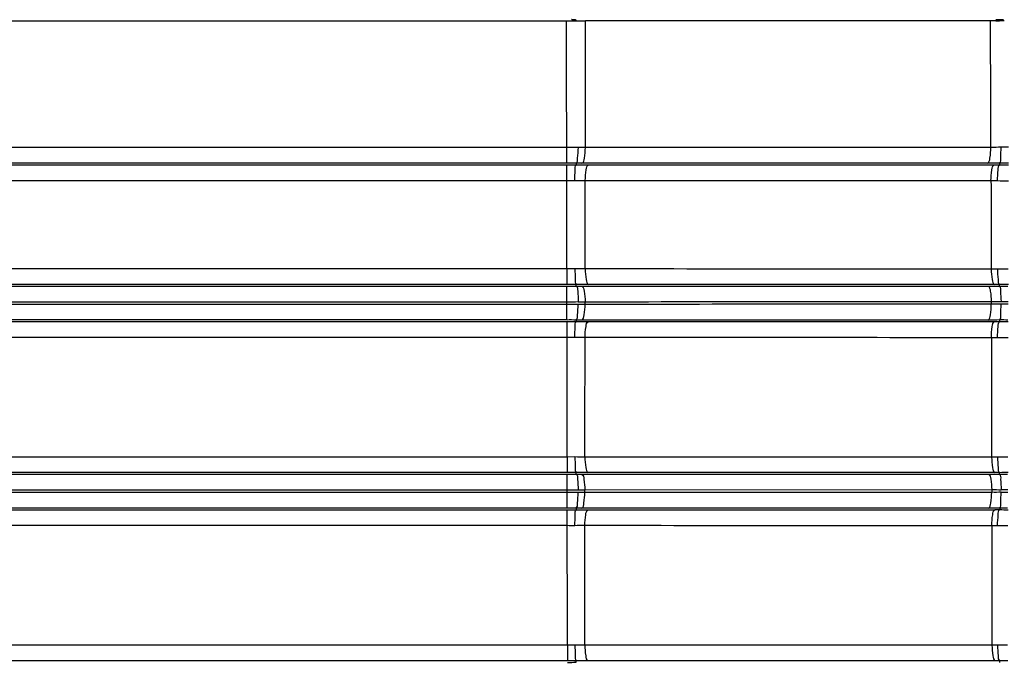
# Model space of a CAD drawing. Units: millimetres. Extents: x 857 to 3884, y -674 to 1466.
# Drawn here: x 3384 to 3447, y 754 to 795 of the extents above; entities that cross this region are included whole.
import ezdxf

# ---------------------------------------------------------------- set-up
doc = ezdxf.new("R2010")
doc.units = ezdxf.units.MM
doc.header["$LTSCALE"] = 163.35
doc.layers.get('0').update_dxf_attribs({"linetype": 'CONTINUOUS'})
doc.layers.add('02___PRT_ALL_AXES', color=7, linetype='CONTINUOUS')

msp = doc.modelspace()

# ---------------------------------------------------------------- linework, layer by layer
at = {"color": 7, "linetype": 'Continuous'}
msp.add_arc((3418.421, 781.091), 13.911, 86.25249, 86.47074, dxfattribs=at)
for points, knots in [([(3419.578, 794.948), (3419.547, 794.955), (3419.464, 794.962), (3419.381, 794.969), (3419.33, 794.972)], [0, 0, 0, 0, 0.381393, 1, 1, 1, 1]), ([(3419.578, 794.897), (3419.578, 794.906), (3419.575, 794.919), (3419.586, 794.946), (3419.578, 794.948)], [0, 0, 0, 0, 0.500073, 1, 1, 1, 1])]:
    msp.add_open_spline(points, degree=3, knots=knots, dxfattribs=at)
at = {"layer": '02___PRT_ALL_AXES', "color": 7, "linetype": 'Continuous'}
for p, q in [((3279.611, 794.896), (3418.959, 794.896)), ((3419.331, 794.896), (3419.578, 794.897)), ((3446.003, 794.896), (3420.177, 794.896)), ((3446.823, 794.972), (3446.337, 794.97)), ((3446.35, 794.896), (3446.584, 794.895)), ((3418.974, 786.812), (3276.966, 786.812)), ((3418.974, 785.816), (3418.974, 786.812)), ((3420.162, 786.81), (3419.714, 786.809)), ((3418.974, 785.816), (3276.965, 785.816)), ((3277.105, 785.713), (3418.977, 785.713)), ((3418.977, 784.717), (3418.977, 785.713)), ((3419.577, 785.812), (3419.577, 785.711)), ((3445.812, 785.813), (3419.946, 785.814)), ((3420.373, 785.716), (3446.244, 785.717)), ((3446.584, 785.817), (3446.583, 785.719)), ((3277.105, 784.717), (3418.977, 784.717)), ((3418.986, 779.075), (3357.175, 779.075)), ((3419.486, 779.077), (3418.986, 779.075)), ((3418.986, 779.075), (3418.986, 778.079)), ((3418.986, 778.079), (3357.175, 778.079)), ((3419.576, 777.98), (3419.576, 778.081)), ((3446.256, 778.078), (3420.361, 778.077)), ((3446.581, 777.972), (3446.581, 778.077)), ((3357.263, 777.976), (3418.989, 777.976)), ((3418.99, 775.816), (3418.989, 777.976)), ((3419.936, 777.978), (3445.84, 777.977)), ((3357.263, 776.98), (3418.989, 776.98)), ((3418.99, 776.812), (3367.993, 776.812)), ((3420.146, 776.81), (3419.709, 776.809)), ((3419.71, 776.984), (3420.146, 776.982)), ((3420.146, 776.81), (3420.146, 776.982)), ((3446.049, 776.996), (3446.05, 776.824)), ((3418.99, 775.816), (3367.993, 775.816)), ((3368.23, 775.713), (3418.993, 775.713)), ((3418.993, 774.717), (3418.993, 775.713)), ((3419.576, 775.812), (3419.576, 775.711)), ((3445.841, 775.813), (3419.935, 775.814)), ((3420.352, 775.715), (3446.264, 775.717)), ((3446.584, 775.817), (3446.584, 775.718)), ((3368.23, 774.717), (3418.993, 774.717)), ((3419.003, 767.075), (3374.44, 767.075)), ((3419.489, 767.077), (3419.003, 767.075)), ((3419.003, 767.075), (3419.003, 766.079)), ((3419.003, 766.079), (3374.44, 766.079)), ((3374.451, 765.976), (3419.006, 765.976)), ((3419.006, 763.816), (3419.006, 765.976)), ((3419.576, 765.979), (3419.576, 766.081)), ((3419.926, 765.978), (3445.872, 765.977)), ((3446.278, 766.078), (3420.34, 766.077)), ((3446.584, 765.973), (3446.584, 766.077)), ((3374.451, 764.98), (3419.006, 764.98)), ((3419.706, 764.983), (3420.131, 764.982)), ((3420.131, 764.982), (3446.076, 764.993)), ((3420.131, 764.81), (3420.131, 764.982)), ((3446.076, 764.993), (3446.076, 764.821)), ((3419.006, 764.812), (3379.266, 764.812)), ((3420.131, 764.81), (3419.706, 764.809)), ((3446.076, 764.821), (3420.131, 764.81)), ((3419.006, 763.816), (3379.266, 763.816)), ((3379.408, 763.713), (3419.008, 763.713)), ((3419.008, 762.717), (3419.008, 763.713)), ((3419.576, 763.813), (3419.576, 763.711)), ((3445.872, 763.813), (3419.926, 763.814)), ((3420.333, 763.715), (3446.285, 763.716)), ((3446.587, 763.817), (3446.587, 763.718)), ((3379.408, 762.717), (3419.008, 762.717)), ((3419.017, 755.075), (3382.604, 755.075)), ((3419.492, 755.077), (3419.017, 755.075)), ((3419.017, 755.075), (3419.017, 754.079)), ((3419.017, 754.079), (3382.604, 754.079)), ((3419.577, 753.979), (3419.577, 754.081)), ((3446.294, 754.078), (3420.325, 754.077)), ((3446.586, 754.077), (3446.294, 754.078)), ((3446.586, 753.973), (3446.586, 754.077))]:
    msp.add_line(p, q, dxfattribs=at)
for centre, radius, start, end in [((3418.96, 937.675), 142.779, 269.99989, 270.14905), ((3420.188, 932.856), 137.96, 269.74638, 269.87156), ((3420.178, 928.204), 133.308, 269.87143, 269.99957), ((3446.001, 660.803), 134.093, 89.85106, 89.99938), ((3447.177, 654.238), 140.658, 90.12023, 90.24164), ((3419.946, 742.17), 43.644, 90.00074, 90.48527), ((3446.239, 829.398), 43.681, 270.00706, 270.45164), ((3446.079, 848.166), 63.462, 269.95762, 270.3294), ((3445.982, 709.106), 69.952, 89.62441, 89.94799), ((3446.256, 734.485), 43.593, 89.5727, 90.00012), ((3419.941, 821.76), 43.782, 269.52243, 269.99322), ((3419.936, 732.033), 43.781, 90.00104, 90.47163), ((3446.26, 819.473), 43.756, 270.00598, 270.4244), ((3446.092, 838.795), 64.088, 269.9684, 270.31534), ((3446.028, 697.774), 69.288, 89.65504, 89.96212), ((3419.931, 809.889), 43.912, 269.53662, 269.99418), ((3446.278, 722.376), 43.702, 89.59864, 89.99963), ((3447.099, 718.085), 46.906, 89.99192, 90.51481), ((3447.11, 814.037), 49.214, 269.49937, 269.99524), ((3419.927, 719.904), 43.911, 90.00146, 90.45857), ((3446.282, 807.542), 43.825, 270.00501, 270.39863), ((3446.105, 827.539), 64.829, 269.97976, 270.30275), ((3446.052, 686.444), 68.621, 89.66991, 89.96594)]:
    msp.add_arc(centre, radius, start, end, dxfattribs=at)
for points in [[(3418.974, 786.812), (3418.969, 789.507), (3418.964, 792.201), (3418.959, 794.896)], [(3420.162, 786.81), (3420.167, 789.506), (3420.172, 792.201), (3420.177, 794.896)], [(3446.026, 786.827), (3446.019, 789.516), (3446.011, 792.206), (3446.003, 794.896)], [(3419.714, 786.809), (3419.469, 786.811), (3419.224, 786.814), (3418.979, 786.81)], [(3446.026, 786.827), (3437.405, 786.822), (3428.783, 786.816), (3420.162, 786.81)], [(3446.678, 786.832), (3446.463, 786.829), (3446.249, 786.825), (3446.034, 786.829)], [(3447.156, 786.83), (3446.997, 786.83), (3446.839, 786.83), (3446.68, 786.833)], [(3418.977, 785.713), (3419.176, 785.713), (3419.375, 785.713), (3419.574, 785.71)], [(3419.577, 785.812), (3419.377, 785.815), (3419.177, 785.817), (3418.978, 785.814)], [(3419.577, 785.711), (3419.839, 785.714), (3420.1, 785.717), (3420.362, 785.713)], [(3446.584, 785.817), (3446.33, 785.814), (3446.076, 785.811), (3445.822, 785.815)], [(3446.583, 785.719), (3446.774, 785.717), (3446.965, 785.714), (3447.156, 785.717)], [(3447.148, 785.815), (3446.96, 785.815), (3446.773, 785.815), (3446.586, 785.818)], [(3418.986, 779.075), (3418.984, 780.956), (3418.981, 782.836), (3418.977, 784.717)], [(3418.977, 784.717), (3419.146, 784.717), (3419.314, 784.717), (3419.483, 784.713)], [(3419.486, 784.714), (3419.707, 784.718), (3419.928, 784.721), (3420.149, 784.717)], [(3420.149, 779.072), (3420.152, 780.955), (3420.155, 782.837), (3420.158, 784.719)], [(3420.158, 784.719), (3428.783, 784.714), (3437.407, 784.709), (3446.032, 784.704)], [(3446.032, 784.704), (3446.037, 782.822), (3446.041, 780.94), (3446.046, 779.058)], [(3446.443, 784.705), (3446.678, 784.702), (3446.912, 784.7), (3447.146, 784.703)], [(3420.149, 779.072), (3419.929, 779.072), (3419.708, 779.073), (3419.488, 779.08)], [(3446.046, 779.058), (3437.414, 779.063), (3428.782, 779.067), (3420.149, 779.072)], [(3447.135, 779.06), (3446.906, 779.06), (3446.677, 779.06), (3446.448, 779.055)], [(3419.576, 778.081), (3419.38, 778.079), (3419.184, 778.078), (3418.988, 778.08)], [(3420.361, 778.077), (3420.1, 778.077), (3419.838, 778.077), (3419.577, 778.083)], [(3447.147, 778.08), (3446.961, 778.08), (3446.774, 778.08), (3446.588, 778.075)], [(3418.989, 777.976), (3419.182, 777.976), (3419.375, 777.976), (3419.568, 777.982)], [(3445.84, 777.977), (3446.087, 777.977), (3446.334, 777.976), (3446.58, 777.97)], [(3446.581, 777.972), (3446.759, 777.974), (3446.937, 777.975), (3447.114, 777.974)], [(3418.989, 776.98), (3419.227, 776.98), (3419.464, 776.98), (3419.702, 776.985)], [(3419.709, 776.809), (3419.471, 776.811), (3419.233, 776.814), (3418.994, 776.81)], [(3420.146, 776.982), (3428.78, 776.987), (3437.415, 776.992), (3446.049, 776.996)], [(3446.05, 776.824), (3437.415, 776.82), (3428.78, 776.815), (3420.146, 776.81)], [(3446.049, 776.996), (3446.257, 776.996), (3446.466, 776.996), (3446.674, 776.99)], [(3446.677, 776.829), (3446.471, 776.826), (3446.264, 776.823), (3446.057, 776.826)], [(3446.675, 776.992), (3446.826, 776.993), (3446.977, 776.995), (3447.127, 776.993)], [(3447.128, 776.827), (3446.979, 776.827), (3446.829, 776.827), (3446.68, 776.83)], [(3419.576, 775.812), (3419.382, 775.815), (3419.187, 775.817), (3418.993, 775.814)], [(3418.993, 775.713), (3419.186, 775.713), (3419.38, 775.713), (3419.573, 775.71)], [(3419.576, 775.711), (3419.831, 775.714), (3420.087, 775.717), (3420.342, 775.713)], [(3446.584, 775.817), (3446.339, 775.814), (3446.094, 775.811), (3445.85, 775.815)], [(3446.584, 775.718), (3446.768, 775.716), (3446.952, 775.714), (3447.136, 775.717)], [(3447.116, 775.815), (3446.939, 775.815), (3446.763, 775.815), (3446.586, 775.818)], [(3419.003, 767.075), (3419, 769.622), (3418.996, 772.17), (3418.993, 774.717)], [(3418.993, 774.717), (3419.157, 774.717), (3419.321, 774.717), (3419.484, 774.713)], [(3419.487, 774.715), (3419.703, 774.718), (3419.919, 774.721), (3420.135, 774.717)], [(3420.134, 767.072), (3420.136, 769.621), (3420.139, 772.17), (3420.143, 774.719)], [(3420.143, 774.719), (3428.781, 774.715), (3437.419, 774.71), (3446.056, 774.706)], [(3446.056, 774.706), (3446.062, 772.158), (3446.068, 769.61), (3446.073, 767.062)], [(3446.444, 774.707), (3446.67, 774.705), (3446.896, 774.703), (3447.122, 774.706)], [(3420.134, 767.072), (3419.919, 767.072), (3419.705, 767.073), (3419.49, 767.079)], [(3446.073, 767.062), (3437.427, 767.065), (3428.78, 767.069), (3420.134, 767.072)], [(3447.111, 767.063), (3446.891, 767.063), (3446.671, 767.064), (3446.451, 767.059)], [(3419.576, 766.081), (3419.385, 766.079), (3419.195, 766.078), (3419.005, 766.08)], [(3419.006, 765.976), (3419.193, 765.976), (3419.381, 765.976), (3419.569, 765.981)], [(3420.34, 766.077), (3420.085, 766.077), (3419.831, 766.077), (3419.577, 766.083)], [(3445.872, 765.977), (3446.109, 765.977), (3446.346, 765.977), (3446.583, 765.971)], [(3446.584, 765.973), (3446.752, 765.974), (3446.92, 765.976), (3447.088, 765.974)], [(3447.127, 766.08), (3446.948, 766.08), (3446.769, 766.08), (3446.59, 766.075)], [(3419.006, 764.98), (3419.237, 764.98), (3419.468, 764.98), (3419.699, 764.985)], [(3446.076, 764.993), (3446.276, 764.993), (3446.476, 764.993), (3446.677, 764.987)], [(3419.706, 764.809), (3419.474, 764.811), (3419.242, 764.814), (3419.01, 764.811)], [(3446.68, 764.825), (3446.481, 764.822), (3446.282, 764.82), (3446.083, 764.823)], [(3419.008, 763.713), (3419.197, 763.713), (3419.385, 763.713), (3419.573, 763.71)], [(3419.576, 763.813), (3419.387, 763.815), (3419.198, 763.817), (3419.009, 763.814)], [(3419.576, 763.711), (3419.825, 763.714), (3420.075, 763.717), (3420.324, 763.713)], [(3446.587, 763.817), (3446.351, 763.815), (3446.116, 763.812), (3445.88, 763.815)], [(3446.587, 763.718), (3446.764, 763.716), (3446.942, 763.714), (3447.119, 763.716)], [(3447.089, 763.815), (3446.922, 763.815), (3446.755, 763.815), (3446.589, 763.818)], [(3419.017, 755.075), (3419.014, 757.622), (3419.012, 760.17), (3419.008, 762.717)], [(3419.008, 762.717), (3419.168, 762.717), (3419.328, 762.717), (3419.487, 762.713)], [(3419.49, 762.715), (3419.7, 762.718), (3419.911, 762.721), (3420.122, 762.717)], [(3420.123, 755.073), (3420.125, 757.621), (3420.127, 760.17), (3420.129, 762.719)], [(3420.129, 762.719), (3428.78, 762.716), (3437.431, 762.712), (3446.082, 762.71)], [(3446.082, 762.71), (3446.087, 760.161), (3446.09, 757.613), (3446.093, 755.065)], [(3446.448, 762.71), (3446.665, 762.708), (3446.883, 762.706), (3447.101, 762.709)], [(3420.123, 755.073), (3419.913, 755.073), (3419.703, 755.073), (3419.493, 755.079)], [(3446.093, 755.065), (3437.436, 755.067), (3428.78, 755.07), (3420.123, 755.073)], [(3447.092, 755.067), (3446.879, 755.067), (3446.666, 755.067), (3446.453, 755.063)], [(3419.577, 754.081), (3419.391, 754.079), (3419.205, 754.078), (3419.018, 754.08)], [(3419.019, 753.976), (3419.203, 753.976), (3419.387, 753.976), (3419.571, 753.981)], [(3420.325, 754.077), (3420.076, 754.077), (3419.827, 754.077), (3419.578, 754.083)], [(3447.111, 754.079), (3446.938, 754.079), (3446.765, 754.08), (3446.592, 754.075)]]:
    msp.add_open_spline(points, degree=3, dxfattribs=at)
for points, knots in [([(3446.584, 794.948), (3446.554, 794.955), (3446.471, 794.962), (3446.389, 794.968), (3446.337, 794.97)], [0, 0, 0, 0, 0.368083, 1, 1, 1, 1]), ([(3446.584, 794.895), (3446.584, 794.904), (3446.578, 794.918), (3446.592, 794.946), (3446.584, 794.948)], [0, 0, 0, 0, 0.499973, 1, 1, 1, 1]), ([(3419.573, 785.812), (3419.669, 785.869), (3419.662, 786.288), (3419.712, 786.583), (3419.714, 786.809)], [0, 0, 0, 0, 0.330777, 1, 1, 1, 1]), ([(3419.946, 785.814), (3420.057, 785.856), (3420.124, 786.283), (3420.162, 786.584), (3420.162, 786.81)], [0, 0, 0, 0, 0.344632, 1, 1, 1, 1]), ([(3445.812, 785.813), (3445.925, 785.856), (3445.989, 786.291), (3446.027, 786.597), (3446.026, 786.827)], [0, 0, 0, 0, 0.344674, 1, 1, 1, 1]), ([(3446.587, 785.817), (3446.674, 785.888), (3446.632, 786.297), (3446.68, 786.603), (3446.678, 786.832)], [0, 0, 0, 0, 0.327775, 1, 1, 1, 1]), ([(3419.486, 784.714), (3419.484, 784.94), (3419.531, 785.24), (3419.49, 785.64), (3419.573, 785.711)], [0, 0, 0, 0, 0.673284, 1, 1, 1, 1]), ([(3420.158, 784.719), (3420.158, 784.945), (3420.196, 785.246), (3420.262, 785.673), (3420.373, 785.716)], [0, 0, 0, 0, 0.655618, 1, 1, 1, 1]), ([(3446.032, 784.704), (3446.031, 784.933), (3446.069, 785.239), (3446.132, 785.674), (3446.244, 785.717)], [0, 0, 0, 0, 0.65556, 1, 1, 1, 1]), ([(3446.443, 784.705), (3446.445, 784.934), (3446.496, 785.234), (3446.489, 785.662), (3446.588, 785.719)], [0, 0, 0, 0, 0.668129, 1, 1, 1, 1]), ([(3419.486, 779.077), (3419.488, 778.852), (3419.539, 778.548), (3419.499, 778.154), (3419.579, 778.081)], [0, 0, 0, 0, 0.674289, 1, 1, 1, 1]), ([(3420.149, 779.072), (3420.149, 778.846), (3420.187, 778.546), (3420.251, 778.119), (3420.361, 778.077)], [0, 0, 0, 0, 0.656263, 1, 1, 1, 1]), ([(3446.046, 779.058), (3446.047, 778.836), (3446.085, 778.54), (3446.148, 778.12), (3446.256, 778.078)], [0, 0, 0, 0, 0.656994, 1, 1, 1, 1]), ([(3446.441, 779.057), (3446.441, 778.835), (3446.487, 778.544), (3446.483, 778.133), (3446.578, 778.077)], [0, 0, 0, 0, 0.6686, 1, 1, 1, 1]), ([(3419.579, 777.979), (3419.674, 777.921), (3419.663, 777.504), (3419.71, 777.209), (3419.71, 776.984)], [0, 0, 0, 0, 0.331058, 1, 1, 1, 1]), ([(3419.936, 777.978), (3420.046, 777.935), (3420.108, 777.508), (3420.146, 777.208), (3420.146, 776.982)], [0, 0, 0, 0, 0.343524, 1, 1, 1, 1]), ([(3445.84, 777.977), (3445.948, 777.934), (3446.01, 777.515), (3446.048, 777.219), (3446.049, 776.996)], [0, 0, 0, 0, 0.34283, 1, 1, 1, 1]), ([(3446.578, 777.972), (3446.659, 777.902), (3446.623, 777.512), (3446.674, 777.214), (3446.675, 776.992)], [0, 0, 0, 0, 0.325457, 1, 1, 1, 1]), ([(3419.572, 775.812), (3419.667, 775.87), (3419.657, 776.288), (3419.708, 776.583), (3419.709, 776.809)], [0, 0, 0, 0, 0.330303, 1, 1, 1, 1]), ([(3419.935, 775.814), (3420.045, 775.857), (3420.108, 776.284), (3420.146, 776.585), (3420.146, 776.81)], [0, 0, 0, 0, 0.343526, 1, 1, 1, 1]), ([(3445.841, 775.813), (3445.952, 775.857), (3446.012, 776.291), (3446.05, 776.595), (3446.05, 776.824)], [0, 0, 0, 0, 0.34365, 1, 1, 1, 1]), ([(3446.588, 775.817), (3446.673, 775.888), (3446.631, 776.295), (3446.68, 776.6), (3446.677, 776.829)], [0, 0, 0, 0, 0.327551, 1, 1, 1, 1]), ([(3419.487, 774.715), (3419.485, 774.94), (3419.533, 775.241), (3419.49, 775.639), (3419.572, 775.711)], [0, 0, 0, 0, 0.673543, 1, 1, 1, 1]), ([(3420.143, 774.719), (3420.143, 774.945), (3420.181, 775.245), (3420.242, 775.672), (3420.352, 775.715)], [0, 0, 0, 0, 0.656682, 1, 1, 1, 1]), ([(3446.056, 774.706), (3446.056, 774.935), (3446.094, 775.239), (3446.153, 775.673), (3446.264, 775.717)], [0, 0, 0, 0, 0.656554, 1, 1, 1, 1]), ([(3446.444, 774.707), (3446.446, 774.936), (3446.496, 775.235), (3446.489, 775.661), (3446.588, 775.718)], [0, 0, 0, 0, 0.6683, 1, 1, 1, 1]), ([(3419.489, 767.077), (3419.49, 766.852), (3419.541, 766.548), (3419.5, 766.155), (3419.579, 766.081)], [0, 0, 0, 0, 0.674505, 1, 1, 1, 1]), ([(3420.134, 767.072), (3420.134, 766.847), (3420.172, 766.547), (3420.23, 766.12), (3420.34, 766.077)], [0, 0, 0, 0, 0.657368, 1, 1, 1, 1]), ([(3446.073, 767.062), (3446.074, 766.838), (3446.113, 766.542), (3446.17, 766.121), (3446.278, 766.078)], [0, 0, 0, 0, 0.657873, 1, 1, 1, 1]), ([(3446.445, 767.06), (3446.445, 766.838), (3446.491, 766.546), (3446.486, 766.133), (3446.581, 766.077)], [0, 0, 0, 0, 0.668599, 1, 1, 1, 1]), ([(3419.579, 765.979), (3419.673, 765.92), (3419.659, 765.504), (3419.706, 765.209), (3419.706, 764.983)], [0, 0, 0, 0, 0.330569, 1, 1, 1, 1]), ([(3419.926, 765.978), (3420.036, 765.934), (3420.093, 765.507), (3420.131, 765.208), (3420.131, 764.982)], [0, 0, 0, 0, 0.342472, 1, 1, 1, 1]), ([(3445.872, 765.977), (3445.979, 765.934), (3446.036, 765.512), (3446.075, 765.216), (3446.076, 764.993)], [0, 0, 0, 0, 0.342, 1, 1, 1, 1]), ([(3446.581, 765.973), (3446.663, 765.902), (3446.625, 765.51), (3446.676, 765.212), (3446.678, 764.989)], [0, 0, 0, 0, 0.325588, 1, 1, 1, 1]), ([(3419.573, 763.813), (3419.667, 763.871), (3419.653, 764.288), (3419.704, 764.583), (3419.706, 764.809)], [0, 0, 0, 0, 0.32986, 1, 1, 1, 1]), ([(3419.926, 763.814), (3420.036, 763.858), (3420.092, 764.285), (3420.131, 764.585), (3420.131, 764.81)], [0, 0, 0, 0, 0.342476, 1, 1, 1, 1]), ([(3445.872, 763.813), (3445.983, 763.857), (3446.038, 764.29), (3446.077, 764.593), (3446.076, 764.821)], [0, 0, 0, 0, 0.342643, 1, 1, 1, 1]), ([(3446.59, 763.817), (3446.675, 763.888), (3446.634, 764.293), (3446.682, 764.597), (3446.68, 764.825)], [0, 0, 0, 0, 0.327327, 1, 1, 1, 1]), ([(3419.49, 762.715), (3419.488, 762.94), (3419.535, 763.242), (3419.491, 763.638), (3419.573, 763.711)], [0, 0, 0, 0, 0.673786, 1, 1, 1, 1]), ([(3420.129, 762.719), (3420.129, 762.945), (3420.168, 763.244), (3420.224, 763.672), (3420.333, 763.715)], [0, 0, 0, 0, 0.657679, 1, 1, 1, 1]), ([(3446.082, 762.71), (3446.082, 762.938), (3446.121, 763.24), (3446.175, 763.672), (3446.285, 763.716)], [0, 0, 0, 0, 0.657515, 1, 1, 1, 1]), ([(3446.448, 762.71), (3446.449, 762.938), (3446.499, 763.236), (3446.492, 763.661), (3446.59, 763.718)], [0, 0, 0, 0, 0.668495, 1, 1, 1, 1]), ([(3419.492, 755.077), (3419.493, 754.852), (3419.544, 754.547), (3419.502, 754.156), (3419.581, 754.081)], [0, 0, 0, 0, 0.674662, 1, 1, 1, 1]), ([(3420.123, 755.073), (3420.124, 754.847), (3420.163, 754.548), (3420.216, 754.121), (3420.325, 754.077)], [0, 0, 0, 0, 0.658168, 1, 1, 1, 1]), ([(3446.093, 755.065), (3446.093, 754.841), (3446.132, 754.545), (3446.186, 754.121), (3446.294, 754.078)], [0, 0, 0, 0, 0.658474, 1, 1, 1, 1]), ([(3446.447, 755.064), (3446.447, 754.841), (3446.494, 754.548), (3446.488, 754.133), (3446.583, 754.077)], [0, 0, 0, 0, 0.668572, 1, 1, 1, 1])]:
    msp.add_open_spline(points, degree=3, knots=knots, dxfattribs=at)

doc.saveas('drawing.dxf')
